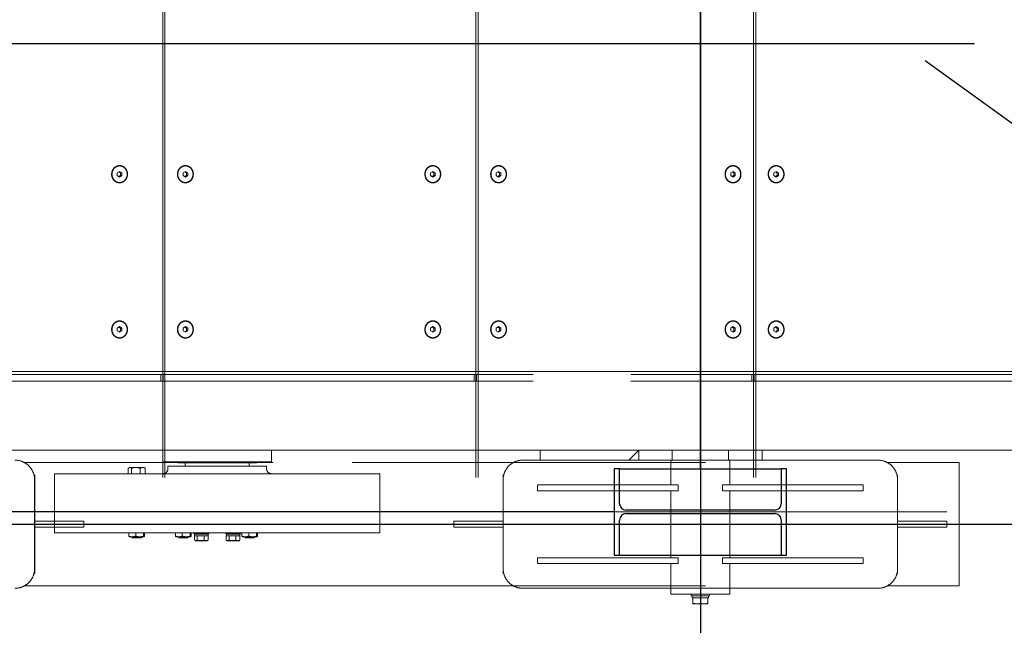
# Model space of a CAD drawing. Extents: x 1591511 to 2146146, y 62048 to 516230.
# Drawn here: x 1735641 to 1737637, y 275924 to 277153 of the extents above; entities that cross this region are included whole.
import ezdxf

# ---------------------------------------------------------------- set-up
doc = ezdxf.new("R2010")
doc.units = 0
doc.header["$LTSCALE"] = 1000
doc.header["$MEASUREMENT"] = 0
doc.linetypes.add('DASHED', pattern=[19.05, 12.7, -6.35])
doc.linetypes.add('点画线', pattern=[18, 12, -2, 2, -2])
for name, color, linetype in [('STXT_XG_THIN', 2, 'Continuous'), ('TAB', 7, 'Continuous'), ('梁', 4, 'Continuous')]:
    doc.layers.add(name, color=color, linetype=linetype)
doc.layers.add('中心线层', color=1, linetype='点画线', lineweight=18)
doc.layers.add('虚线', color=221, linetype='DASHED', lineweight=9)

# ---------------------------------------------------------------- blocks, each defined once
blk = doc.blocks.new('A$C54ED71A0')
at = {"layer": 'STXT_XG_THIN', "color": 8}
for p, q in [((129936.1, -50362.5), (129925.1, -50362.5)), ((129925.1, -50362.5), (129925.1, -50537.5)), ((129936.1, -50362.5), (130264.1, -50362.5)), ((129936.1, -50433.5), (129936.1, -50362.5)), ((130275.1, -50362.5), (130264.1, -50362.5)), ((130264.1, -50362.5), (130264.1, -50433.5)), ((130275.1, -50537.5), (130275.1, -50362.5)), ((130251.1, -50446.5), (129949.1, -50446.5)), ((129949.1, -50453.5), (130251.1, -50453.5)), ((129936.1, -50537.5), (129936.1, -50466.5)), ((130264.1, -50466.5), (130264.1, -50537.5)), ((129925.1, -50537.5), (129936.1, -50537.5)), ((129936.1, -50537.5), (130264.1, -50537.5)), ((130264.1, -50537.5), (130275.1, -50537.5))]:
    blk.add_line(p, q, dxfattribs=at)
for centre, start, end in [((129949.1, -50433.5), 180, 270), ((130251.1, -50433.5), 270, 0), ((129949.1, -50466.5), 90, 180), ((130251.1, -50466.5), 0, 90)]:
    blk.add_arc(centre, 13, start, end, dxfattribs=at)
at = {"layer": '中心线层', "color": 8}
for p, q in [((130100.1, -48050), (130100.1, -50950)), ((130600.1, -50450), (127707.1, -50450))]:
    blk.add_line(p, q, dxfattribs=at)
at = {"layer": '梁', "color": 8}
for p, q in [((130100.1, -50362.5), (130100.1, -48637.5)), ((129925.1, -50450), (128382.1, -50450))]:
    blk.add_line(p, q, dxfattribs=at)
blk = doc.blocks.new('-5.2 -6.2m')
at = {"color": 8}
blk.add_blockref('A$C54ED71A0', (2082262, 329757.6), dxfattribs=at)
blk = doc.blocks.new('22')
at = {"color": 8, "ltscale": 1500}
for p, q in [((1404947.1, -178834.8), (1404947.1, -183489.1)), ((1405922.1, -179384.6), (1405922.1, -182676.5)), ((1408066.6, -182120.9), (1403777.6, -182120.9))]:
    blk.add_line(p, q, dxfattribs=at)
at = {"layer": '虚线', "color": 8, "ltscale": 15}
for p, q in [((1405097.1, -179944.3), (1405097.1, -182868.3)), ((1405257.1, -179943.7), (1405257.1, -182868.3)), ((1405237.1, -181220.3), (1405237.1, -180585.2)), ((1405251.1, -181220.3), (1405251.1, -180585.2)), ((1404822.1, -182131.6), (1404822.1, -180750.2)), ((1405072.1, -181254.5), (1405072.1, -180750.2)), ((1404847.1, -180769.5), (1404847.1, -180770.9)), ((1404847.1, -180770.9), (1404857.1, -180770.9)), ((1404857.1, -180770.8), (1405037.1, -180770.8)), ((1404857.1, -180770.9), (1405037.1, -180770.9)), ((1404941.1, -180870.9), (1404941.1, -180770.9)), ((1404953.1, -180770.9), (1404953.1, -180870.9)), ((1405037.1, -180770.9), (1405047.1, -180770.9)), ((1405047.1, -180770.9), (1405047.1, -180769.5)), ((1404929.6, -180811.1), (1404929.6, -181471.1)), ((1404929.6, -180811.1), (1405049.6, -180811.1)), ((1405049.6, -180811.1), (1405049.6, -181471.1)), ((1404941.1, -180870.9), (1404953.1, -180870.9)), ((1405339.3, -180938.5), (1405336.4, -180943.1)), ((1405336.4, -180943.1), (1405339.3, -180947.7)), ((1405337.2, -180941.8), (1405339.3, -180945)), ((1405345, -180938.5), (1405339.3, -180938.5)), ((1405347.9, -180943.1), (1405345, -180938.5)), ((1405345, -180945), (1405347.1, -180941.8)), ((1405345, -180947.7), (1405347.9, -180943.1)), ((1405654.3, -180938.5), (1405651.4, -180943.1)), ((1405651.4, -180943.1), (1405654.3, -180947.7)), ((1405652.2, -180941.8), (1405654.3, -180945)), ((1405660, -180938.5), (1405654.3, -180938.5)), ((1405662.9, -180943.1), (1405660, -180938.5)), ((1405660, -180945), (1405662.1, -180941.8)), ((1405660, -180947.7), (1405662.9, -180943.1)), ((1404921.6, -180962.9), (1404921.7, -180962.8)), ((1404921.6, -180962.9), (1404921.6, -180992.8)), ((1404923, -180961.9), (1404929.6, -180961.9)), ((1405049.6, -180960.7), (1405060.8, -180960.7)), ((1405062.1, -180962.9), (1405061.4, -180961.6)), ((1405062.1, -180962.9), (1405062.1, -180992.9)), ((1405339.3, -180947.7), (1405339.3, -180945)), ((1405339.3, -180945), (1405345, -180945)), ((1405339.3, -180947.7), (1405345, -180947.7)), ((1405345, -180947.7), (1405345, -180945)), ((1405654.3, -180947.7), (1405654.3, -180945)), ((1405654.3, -180945), (1405660, -180945)), ((1405654.3, -180947.7), (1405660, -180947.7)), ((1405660, -180947.7), (1405660, -180945)), ((1404920.9, -180967.9), (1404919.6, -180969.1)), ((1404919.6, -180986.6), (1404919.6, -180969.1)), ((1404921.6, -180969.1), (1404919.6, -180969.1)), ((1404920.9, -180967.9), (1404920.9, -180987.9)), ((1404921.6, -180967.9), (1404920.9, -180967.9)), ((1404923, -180975.8), (1404929.6, -180975.8)), ((1405049.6, -180967.5), (1405060.8, -180967.5)), ((1404921.6, -180986.6), (1404919.6, -180986.6)), ((1404920.9, -180987.9), (1404919.6, -180986.6)), ((1404921.6, -180987.9), (1404920.9, -180987.9)), ((1404921.6, -180992.9), (1404921.7, -180993)), ((1404923, -180991.7), (1404929.6, -180991.7)), ((1404923, -180993.8), (1404929.6, -180993.8)), ((1405049.6, -180984.7), (1405060.8, -180984.7)), ((1405049.6, -180995.1), (1405060.8, -180995.1)), ((1405062.1, -180992.9), (1405061.4, -180994.2)), ((1405042.1, -181030.6), (1406802.1, -181030.6)), ((1406802.1, -181035.2), (1405042.1, -181035.2)), ((1405059.6, -181041.1), (1405064.6, -181041.1)), ((1405064.6, -181041.1), (1405064.6, -181241.1)), ((1405073.6, -181031.1), (1405073.6, -181251.1)), ((1405073.6, -181031.1), (1405097.1, -181031.1)), ((1405237.1, -181026.9), (1405237.1, -181031.5)), ((1405237.1, -181026.9), (1405251.1, -181026.9)), ((1405237.1, -181781.6), (1405237.1, -181031.5)), ((1405237.1, -181031.5), (1405251.1, -181031.5)), ((1405251.1, -181781.6), (1405251.1, -181031.5)), ((1404920.9, -181062.3), (1404919.6, -181063.6)), ((1404919.6, -181081.1), (1404919.6, -181063.6)), ((1404921.6, -181063.6), (1404919.6, -181063.6)), ((1404920.9, -181062.3), (1404920.9, -181082.3)), ((1404921.6, -181062.3), (1404920.9, -181062.3)), ((1404921.6, -181057.3), (1404921.7, -181057.2)), ((1404921.6, -181057.3), (1404921.6, -181087.2)), ((1404923, -181056.4), (1404929.6, -181056.4)), ((1405071.6, -181061.1), (1405071.6, -181221.1)), ((1405071.6, -181061.1), (1405073.6, -181061.1)), ((1404921.6, -181081.1), (1404919.6, -181081.1)), ((1404920.9, -181082.3), (1404919.6, -181081.1)), ((1404921.6, -181082.3), (1404920.9, -181082.3)), ((1404923, -181070.2), (1404929.6, -181070.2)), ((1405064.6, -181076.1), (1405071.6, -181076.1)), ((1405339.3, -181072), (1405336.4, -181076.6)), ((1405336.4, -181076.6), (1405339.3, -181081.2)), ((1405337.2, -181075.2), (1405339.3, -181078.5)), ((1405345, -181072), (1405339.3, -181072)), ((1405339.3, -181081.2), (1405339.3, -181078.5)), ((1405339.3, -181078.5), (1405345, -181078.5)), ((1405339.3, -181081.2), (1405345, -181081.2)), ((1405347.9, -181076.6), (1405345, -181072)), ((1405345, -181078.5), (1405347.1, -181075.2)), ((1405345, -181081.2), (1405347.9, -181076.6)), ((1405345, -181081.2), (1405345, -181078.5)), ((1405654.3, -181072), (1405651.4, -181076.6)), ((1405651.4, -181076.6), (1405654.3, -181081.2)), ((1405652.2, -181075.2), (1405654.3, -181078.5)), ((1405660, -181072), (1405654.3, -181072)), ((1405654.3, -181081.2), (1405654.3, -181078.5)), ((1405654.3, -181078.5), (1405660, -181078.5)), ((1405654.3, -181081.2), (1405660, -181081.2)), ((1405662.9, -181076.6), (1405660, -181072)), ((1405660, -181078.5), (1405662.1, -181075.2)), ((1405660, -181081.2), (1405662.9, -181076.6)), ((1405660, -181081.2), (1405660, -181078.5)), ((1404913.7, -181096.9), (1404914.3, -181095.8)), ((1404913.7, -181096.9), (1404913.7, -181120.9)), ((1404923.7, -181095.1), (1404914.8, -181095.1)), ((1404923.7, -181100.5), (1404914.8, -181100.5)), ((1404921.6, -181087.3), (1404921.7, -181087.4)), ((1404923, -181086.1), (1404929.6, -181086.1)), ((1404923, -181088.2), (1404929.6, -181088.2)), ((1404923.7, -181095.2), (1404923.7, -181095.1)), ((1404923.7, -181100.4), (1404923.7, -181095.2)), ((1404927.2, -181095.2), (1404923.7, -181095.2)), ((1404923.7, -181100.8), (1404923.7, -181100.4)), ((1404923.7, -181114), (1404923.7, -181100.8)), ((1404927.2, -181122.6), (1404927.2, -181095.2)), ((1404927.2, -181100.9), (1404927.5, -181100.9)), ((1404927.5, -181101.9), (1404927.2, -181101.9)), ((1404927.5, -181093.9), (1404927.5, -181123.9)), ((1404929.6, -181093.9), (1404927.5, -181093.9)), ((1404913.7, -181120.9), (1404914.3, -181121.9)), ((1404923.7, -181114.3), (1404914.8, -181114.3)), ((1404923.7, -181122.6), (1404914.8, -181122.6)), ((1404923.7, -181114.5), (1404923.7, -181114)), ((1404923.7, -181122.4), (1404923.7, -181114.5)), ((1404923.7, -181122.6), (1404923.7, -181122.4)), ((1404927.2, -181122.6), (1404923.7, -181122.6)), ((1404927.5, -181115.9), (1404927.2, -181115.9)), ((1404927.2, -181116.9), (1404927.5, -181116.9)), ((1404929.6, -181123.9), (1404927.5, -181123.9)), ((1404913.7, -181161.3), (1404914.3, -181160.3)), ((1404913.7, -181161.3), (1404913.7, -181185.3)), ((1404923.7, -181159.5), (1404914.8, -181159.5)), ((1404923.7, -181159.6), (1404923.7, -181159.5)), ((1404923.7, -181164.8), (1404923.7, -181159.6)), ((1404927.2, -181159.6), (1404923.7, -181159.6)), ((1404927.2, -181187), (1404927.2, -181159.6)), ((1404927.5, -181158.3), (1404927.5, -181188.3)), ((1404929.6, -181158.3), (1404927.5, -181158.3)), ((1404923.7, -181165), (1404914.8, -181165)), ((1404923.7, -181178.7), (1404914.8, -181178.7)), ((1404923.7, -181165.3), (1404923.7, -181164.8)), ((1404923.7, -181178.4), (1404923.7, -181165.3)), ((1404923.7, -181178.9), (1404923.7, -181178.4)), ((1404923.7, -181186.8), (1404923.7, -181178.9)), ((1404927.2, -181165.3), (1404927.5, -181165.3)), ((1404927.5, -181166.3), (1404927.2, -181166.3)), ((1404927.5, -181180.3), (1404927.2, -181180.3)), ((1404927.2, -181181.3), (1404927.5, -181181.3)), ((1404913.7, -181185.3), (1404914.3, -181186.3)), ((1404923.7, -181187), (1404914.8, -181187)), ((1404920.9, -181197), (1404919.6, -181198.3)), ((1404919.6, -181215.8), (1404919.6, -181198.3)), ((1404921.6, -181198.3), (1404919.6, -181198.3)), ((1404920.9, -181197), (1404920.9, -181217)), ((1404921.6, -181197), (1404920.9, -181197)), ((1404921.6, -181192), (1404921.7, -181191.9)), ((1404921.6, -181192), (1404921.6, -181221.9)), ((1404923, -181191.1), (1404929.6, -181191.1)), ((1404923.7, -181187), (1404923.7, -181186.8)), ((1404927.2, -181187), (1404923.7, -181187)), ((1404929.6, -181188.3), (1404927.5, -181188.3)), ((1404921.6, -181215.8), (1404919.6, -181215.8)), ((1404920.9, -181217), (1404919.6, -181215.8)), ((1404921.6, -181217), (1404920.9, -181217)), ((1404921.6, -181222), (1404921.7, -181222.1)), ((1404923, -181204.9), (1404929.6, -181204.9)), ((1404923, -181220.8), (1404929.6, -181220.8)), ((1404923, -181222.9), (1404929.6, -181222.9)), ((1405064.6, -181206.1), (1405071.6, -181206.1)), ((1405071.6, -181221.1), (1405073.6, -181221.1)), ((1405059.6, -181241.1), (1405064.6, -181241.1)), ((1405073.6, -181251.1), (1405097.1, -181251.1)), ((1405072.1, -182131.6), (1405072.1, -181414.5)), ((1404929.6, -181471.1), (1405049.6, -181471.1)), ((1405339.3, -181573.7), (1405336.4, -181578.3)), ((1405336.4, -181578.3), (1405339.3, -181582.9)), ((1405337.2, -181576.9), (1405339.3, -181580.1)), ((1405345, -181573.7), (1405339.3, -181573.7)), ((1405339.3, -181582.9), (1405339.3, -181580.1)), ((1405339.3, -181580.1), (1405345, -181580.1)), ((1405339.3, -181582.9), (1405345, -181582.9)), ((1405347.9, -181578.3), (1405345, -181573.7)), ((1405345, -181580.1), (1405347.1, -181576.9)), ((1405345, -181582.9), (1405347.9, -181578.3)), ((1405345, -181582.9), (1405345, -181580.1)), ((1405654.3, -181573.7), (1405651.4, -181578.3)), ((1405651.4, -181578.3), (1405654.3, -181582.9)), ((1405652.2, -181576.9), (1405654.3, -181580.1)), ((1405660, -181573.7), (1405654.3, -181573.7)), ((1405654.3, -181582.9), (1405654.3, -181580.1)), ((1405654.3, -181580.1), (1405660, -181580.1)), ((1405654.3, -181582.9), (1405660, -181582.9)), ((1405662.9, -181578.3), (1405660, -181573.7)), ((1405660, -181580.1), (1405662.1, -181576.9)), ((1405660, -181582.9), (1405662.9, -181578.3)), ((1405660, -181582.9), (1405660, -181580.1)), ((1404941.1, -181620.9), (1404941.1, -181720.9)), ((1404953.1, -181620.9), (1404941.1, -181620.9)), ((1404953.1, -181620.9), (1404953.1, -181720.9)), ((1405237.1, -181662), (1405237.1, -181666.6)), ((1405237.1, -181662), (1405251.1, -181662)), ((1405042.1, -181665.7), (1406802.1, -181665.7)), ((1406802.1, -181670.3), (1405042.1, -181670.3)), ((1405237.1, -181666.6), (1405251.1, -181666.6)), ((1404847.1, -181720.9), (1404847.1, -181722.2)), ((1404857.1, -181720.9), (1404847.1, -181720.9)), ((1405037.1, -181720.9), (1404857.1, -181720.9)), ((1405047.1, -181720.9), (1405037.1, -181720.9)), ((1405047.1, -181722.2), (1405047.1, -181720.9)), ((1405339.3, -181707.1), (1405336.4, -181711.7)), ((1405336.4, -181711.7), (1405339.3, -181716.3)), ((1405337.2, -181710.4), (1405339.3, -181713.6)), ((1405345, -181707.1), (1405339.3, -181707.1)), ((1405339.3, -181716.3), (1405339.3, -181713.6)), ((1405339.3, -181713.6), (1405345, -181713.6)), ((1405339.3, -181716.3), (1405345, -181716.3)), ((1405347.9, -181711.7), (1405345, -181707.1)), ((1405345, -181713.6), (1405347.1, -181710.4)), ((1405345, -181716.3), (1405347.9, -181711.7)), ((1405345, -181716.3), (1405345, -181713.6)), ((1405654.3, -181707.1), (1405651.4, -181711.7)), ((1405651.4, -181711.7), (1405654.3, -181716.3)), ((1405652.2, -181710.4), (1405654.3, -181713.6)), ((1405660, -181707.1), (1405654.3, -181707.1)), ((1405654.3, -181716.3), (1405654.3, -181713.6)), ((1405654.3, -181713.6), (1405660, -181713.6)), ((1405654.3, -181716.3), (1405660, -181716.3)), ((1405662.9, -181711.7), (1405660, -181707.1)), ((1405660, -181713.6), (1405662.1, -181710.4)), ((1405660, -181716.3), (1405662.9, -181711.7)), ((1405660, -181716.3), (1405660, -181713.6)), ((1404817.1, -181760.9), (1404817.1, -182060.9)), ((1405077.1, -182060.9), (1405077.1, -181760.9)), ((1404867.1, -182076.2), (1404867.1, -181790.8)), ((1404879.1, -181790.8), (1404867.1, -181790.8)), ((1404879.1, -182076.2), (1404879.1, -181790.8)), ((1405015.1, -182076.2), (1405015.1, -181790.8)), ((1405027.1, -181790.8), (1405015.1, -181790.8)), ((1405027.1, -182076.2), (1405027.1, -181790.8)), ((1405077.1, -181795.9), (1405097.1, -181795.9)), ((1405077.1, -181975.9), (1405097.1, -181995.9)), ((1405237.1, -182615.1), (1405237.1, -181979.9)), ((1405251.1, -182615.1), (1405251.1, -181979.9)), ((1405077.1, -181995.9), (1405097.1, -181995.9)), ((1404805.1, -182060.9), (1404805.1, -182180.9)), ((1404805.1, -182060.9), (1404817.1, -182060.9)), ((1404817.1, -182180.9), (1404817.1, -182060.9)), ((1404817.1, -182060.9), (1404817.1, -182180.9)), ((1404867.1, -182060.9), (1404817.1, -182060.9)), ((1405015.1, -182060.9), (1404879.1, -182060.9)), ((1405077.1, -182060.9), (1405027.1, -182060.9)), ((1405077.1, -182180.9), (1405077.1, -182060.9)), ((1404879.1, -182076.2), (1404867.1, -182076.2)), ((1405027.1, -182076.2), (1405015.1, -182076.2)), ((1405097.1, -182063.9), (1405077.1, -182063.9)), ((1404785.3, -182105.9), (1404785.3, -182135.9)), ((1404785.3, -182105.9), (1404797.8, -182105.9)), ((1404797.8, -182120.9), (1404786.7, -182120.9)), ((1404797.8, -182104.1), (1404797.8, -182105.9)), ((1404801.8, -182104.1), (1404797.8, -182104.1)), ((1404801.8, -182104.4), (1404797.8, -182104.4)), ((1404797.8, -182106.9), (1404797.8, -182105.9)), ((1404797.8, -182120), (1404797.8, -182106.9)), ((1404797.8, -182121.9), (1404797.8, -182120)), ((1404797.8, -182135), (1404797.8, -182121.9)), ((1404801.8, -182102.4), (1404801.8, -182139.4)), ((1404805.1, -182102.4), (1404801.8, -182102.4)), ((1404797.8, -182135.9), (1404785.3, -182135.9)), ((1404797.8, -182135.9), (1404797.8, -182135)), ((1404797.8, -182137.7), (1404797.8, -182135.9)), ((1404801.8, -182137.7), (1404797.8, -182137.7)), ((1404805.1, -182139.4), (1404801.8, -182139.4)), ((1404805.1, -182180.9), (1404817.1, -182180.9)), ((1404817.1, -182180.9), (1404817.1, -182480.9)), ((1404867.1, -182180.9), (1404817.1, -182180.9)), ((1404867.1, -182165.6), (1404867.1, -182451.1)), ((1404867.1, -182165.6), (1404879.1, -182165.6)), ((1404879.1, -182165.6), (1404879.1, -182451.1)), ((1405015.1, -182180.9), (1404879.1, -182180.9)), ((1405015.1, -182165.6), (1405015.1, -182451.1)), ((1405015.1, -182165.6), (1405027.1, -182165.6)), ((1405027.1, -182165.6), (1405027.1, -182451.1)), ((1405077.1, -182180.9), (1405027.1, -182180.9)), ((1405097.1, -182177.9), (1405077.1, -182177.9)), ((1405077.1, -182480.9), (1405077.1, -182180.9)), ((1405339.3, -182182.5), (1405336.4, -182187.1)), ((1405336.4, -182187.1), (1405339.3, -182191.7)), ((1405337.2, -182185.7), (1405339.3, -182189)), ((1405345, -182182.5), (1405339.3, -182182.5)), ((1405339.3, -182191.7), (1405339.3, -182189)), ((1405339.3, -182189), (1405345, -182189)), ((1405339.3, -182191.7), (1405345, -182191.7)), ((1405347.9, -182187.1), (1405345, -182182.5)), ((1405345, -182189), (1405347.1, -182185.7)), ((1405345, -182191.7), (1405347.9, -182187.1)), ((1405345, -182191.7), (1405345, -182189)), ((1405654.3, -182182.5), (1405651.4, -182187.1)), ((1405651.4, -182187.1), (1405654.3, -182191.7)), ((1405652.2, -182185.7), (1405654.3, -182189)), ((1405660, -182182.5), (1405654.3, -182182.5)), ((1405654.3, -182191.7), (1405654.3, -182189)), ((1405654.3, -182189), (1405660, -182189)), ((1405654.3, -182191.7), (1405660, -182191.7)), ((1405662.9, -182187.1), (1405660, -182182.5)), ((1405660, -182189), (1405662.1, -182185.7)), ((1405660, -182191.7), (1405662.9, -182187.1)), ((1405660, -182191.7), (1405660, -182189)), ((1405042.1, -182228.5), (1406802.1, -182228.5)), ((1406802.1, -182233.1), (1405042.1, -182233.1)), ((1405237.1, -182225.1), (1405237.1, -182229.7)), ((1405237.1, -182225.1), (1405251.1, -182225.1)), ((1405237.1, -182864.8), (1405237.1, -182229.7)), ((1405237.1, -182229.7), (1405251.1, -182229.7)), ((1405251.1, -182864.8), (1405251.1, -182229.7)), ((1405077.1, -182245.9), (1405097.1, -182245.9)), ((1405339.3, -182270), (1405336.4, -182274.6)), ((1405336.4, -182274.6), (1405339.3, -182279.2)), ((1405337.2, -182273.2), (1405339.3, -182276.4)), ((1405345, -182270), (1405339.3, -182270)), ((1405339.3, -182279.2), (1405339.3, -182276.4)), ((1405339.3, -182276.4), (1405345, -182276.4)), ((1405339.3, -182279.2), (1405345, -182279.2)), ((1405347.9, -182274.6), (1405345, -182270)), ((1405345, -182276.4), (1405347.1, -182273.2)), ((1405345, -182279.2), (1405347.9, -182274.6)), ((1405345, -182279.2), (1405345, -182276.4)), ((1405654.3, -182270), (1405651.4, -182274.6)), ((1405651.4, -182274.6), (1405654.3, -182279.2)), ((1405652.2, -182273.2), (1405654.3, -182276.4)), ((1405660, -182270), (1405654.3, -182270)), ((1405654.3, -182279.2), (1405654.3, -182276.4)), ((1405654.3, -182276.4), (1405660, -182276.4)), ((1405654.3, -182279.2), (1405660, -182279.2)), ((1405662.9, -182274.6), (1405660, -182270)), ((1405660, -182276.4), (1405662.1, -182273.2)), ((1405660, -182279.2), (1405662.9, -182274.6)), ((1405660, -182279.2), (1405660, -182276.4)), ((1404867.1, -182451.1), (1404879.1, -182451.1)), ((1405015.1, -182451.1), (1405027.1, -182451.1)), ((1404822.1, -182645.9), (1404822.1, -182500.2)), ((1405072.1, -182645.9), (1405072.1, -182500.2)), ((1404847.1, -182519.6), (1404847.1, -182520.9)), ((1404847.1, -182520.9), (1404857.1, -182520.9)), ((1404857.1, -182520.9), (1405037.1, -182520.9)), ((1404941.1, -182620.9), (1404941.1, -182520.9)), ((1404953.1, -182520.9), (1404953.1, -182620.9)), ((1405037.1, -182520.9), (1405047.1, -182520.9)), ((1405047.1, -182520.9), (1405047.1, -182519.6)), ((1404941.1, -182620.9), (1404953.1, -182620.9)), ((1404822.1, -182645.9), (1405072.1, -182645.9))]:
    blk.add_line(p, q, dxfattribs=at)
for centre, radius, start, end in [((1404857.1, -180730.8), 40, 180, 270), ((1405037.1, -180730.8), 40, 270, 0), ((1404938.2, -180968.9), 16.5, 179.3831, 179.9998), ((1405059.6, -181031.1), 10, 180, 270), ((1404938.2, -181063.3), 16.5, 179.3831, 179.9998), ((1404938.2, -181198), 16.5, 179.3831, 179.9998), ((1405059.6, -181251.1), 10, 90, 180), ((1404857.1, -181760.9), 40, 90, 180), ((1405037.1, -181760.9), 40, 0, 90), ((1404857.1, -182480.9), 40, 180, 270), ((1405037.1, -182480.9), 40, 270, 0)]:
    blk.add_arc(centre, radius, start, end, dxfattribs=at)
for points, knots in [([(1405342.1, -180927), (1405339.9, -180927), (1405335.3, -180927.8), (1405329.5, -180931.4), (1405325.6, -180936.7), (1405324.2, -180943.1), (1405325.6, -180949.5), (1405329.5, -180954.9), (1405335.3, -180958.4), (1405339.9, -180959.2), (1405342.1, -180959.2)], [0, 0, 0, 0, 0.12974, 0.256755, 0.379815, 0.5, 0.620185, 0.743245, 0.87026, 1, 1, 1, 1]), ([(1405342.1, -180927.7), (1405340, -180927.7), (1405335.6, -180928.4), (1405330, -180931.8), (1405326.2, -180937), (1405324.9, -180943.1), (1405326.2, -180949.3), (1405330, -180954.4), (1405335.6, -180957.8), (1405340, -180958.6), (1405342.1, -180958.6)], [0, 0, 0, 0, 0.129739, 0.256755, 0.379815, 0.5, 0.620185, 0.743245, 0.870261, 1, 1, 1, 1]), ([(1405342.1, -180959.2), (1405344.4, -180959.2), (1405348.9, -180958.4), (1405354.8, -180954.9), (1405358.7, -180949.5), (1405360.1, -180943.1), (1405358.7, -180936.7), (1405354.8, -180931.4), (1405348.9, -180927.8), (1405344.4, -180927), (1405342.1, -180927)], [0, 0, 0, 0, 0.12974, 0.256755, 0.379815, 0.5, 0.620185, 0.743245, 0.87026, 1, 1, 1, 1]), ([(1405342.1, -180927.7), (1405344.3, -180927.7), (1405348.7, -180928.4), (1405354.2, -180931.8), (1405358, -180937), (1405359.4, -180943.1), (1405358, -180949.3), (1405354.2, -180954.4), (1405348.7, -180957.8), (1405344.3, -180958.6), (1405342.1, -180958.6)], [0, 0, 0, 0, 0.129739, 0.256755, 0.379815, 0.5, 0.620185, 0.743245, 0.870261, 1, 1, 1, 1]), ([(1405657.1, -180927), (1405654.9, -180927), (1405650.3, -180927.8), (1405644.5, -180931.4), (1405640.6, -180936.7), (1405639.2, -180943.1), (1405640.6, -180949.5), (1405644.5, -180954.9), (1405650.3, -180958.4), (1405654.9, -180959.2), (1405657.1, -180959.2)], [0, 0, 0, 0, 0.12974, 0.256755, 0.379815, 0.5, 0.620185, 0.743245, 0.87026, 1, 1, 1, 1]), ([(1405657.1, -180927.7), (1405655, -180927.7), (1405650.6, -180928.4), (1405645, -180931.8), (1405641.2, -180937), (1405639.9, -180943.1), (1405641.2, -180949.3), (1405645, -180954.4), (1405650.6, -180957.8), (1405655, -180958.6), (1405657.1, -180958.6)], [0, 0, 0, 0, 0.129739, 0.256755, 0.379815, 0.5, 0.620185, 0.743245, 0.870261, 1, 1, 1, 1]), ([(1405657.1, -180959.2), (1405659.4, -180959.2), (1405663.9, -180958.4), (1405669.8, -180954.9), (1405673.7, -180949.5), (1405675.1, -180943.1), (1405673.7, -180936.7), (1405669.8, -180931.4), (1405663.9, -180927.8), (1405659.4, -180927), (1405657.1, -180927)], [0, 0, 0, 0, 0.12974, 0.256755, 0.379815, 0.5, 0.620185, 0.743245, 0.87026, 1, 1, 1, 1]), ([(1405657.1, -180927.7), (1405659.3, -180927.7), (1405663.7, -180928.4), (1405669.2, -180931.8), (1405673, -180937), (1405674.4, -180943.1), (1405673, -180949.3), (1405669.2, -180954.4), (1405663.7, -180957.8), (1405659.3, -180958.6), (1405657.1, -180958.6)], [0, 0, 0, 0, 0.129739, 0.256755, 0.379815, 0.5, 0.620185, 0.743245, 0.870261, 1, 1, 1, 1]), ([(1404923, -180961.9), (1404922.8, -180962.5), (1404922.1, -180964.7), (1404921.7, -180967), (1404921.6, -180968.7)], [0, 0, 0, 0, 0.252882, 1, 1, 1, 1]), ([(1404921.7, -180962.8), (1404921.8, -180962.6), (1404922.2, -180962.3), (1404922.7, -180962.1), (1404923, -180961.9)], [0, 0, 0, 0, 0.403788, 1, 1, 1, 1]), ([(1405062.1, -180964.1), (1405062.1, -180963.9), (1405062.1, -180963), (1405061.7, -180962.2), (1405061.4, -180961.6)], [0, 0, 0, 0, 0.240433, 1, 1, 1, 1]), ([(1404921.6, -180968.9), (1404921.6, -180969.4), (1404921.8, -180971.8), (1404922.4, -180974.1), (1404923, -180975.8)], [0, 0, 0, 0, 0.24847, 1, 1, 1, 1]), ([(1404923, -180975.8), (1404922.8, -180976.4), (1404922, -180979), (1404921.6, -180981.7), (1404921.6, -180983.7)], [0, 0, 0, 0, 0.251203, 1, 1, 1, 1]), ([(1404921.6, -180983.7), (1404921.6, -180985.8), (1404922, -180988.5), (1404922.8, -180991.1), (1404923, -180991.7)], [0, 0, 0, 0, 0.748797, 1, 1, 1, 1]), ([(1405060.8, -180967.5), (1405061, -180967.2), (1405061.7, -180966.2), (1405062.1, -180965), (1405062.1, -180964.1)], [0, 0, 0, 0, 0.27215, 1, 1, 1, 1]), ([(1404923, -180991.7), (1404922.6, -180991.9), (1404922.1, -180992.1), (1404921.6, -180992.6), (1404921.6, -180992.8)], [0, 0, 0, 0, 0.632584, 1, 1, 1, 1]), ([(1404921.7, -180993), (1404921.8, -180993.2), (1404922.2, -180993.5), (1404922.7, -180993.7), (1404923, -180993.8)], [0, 0, 0, 0, 0.403788, 1, 1, 1, 1]), ([(1405062.1, -180989.9), (1405062.1, -180989.4), (1405062, -180987.6), (1405061.4, -180985.9), (1405060.8, -180984.7)], [0, 0, 0, 0, 0.24485, 1, 1, 1, 1]), ([(1405060.8, -180995.1), (1405061, -180994.7), (1405061.7, -180993), (1405062.1, -180991.2), (1405062.1, -180989.9)], [0, 0, 0, 0, 0.258068, 1, 1, 1, 1]), ([(1404923, -181056.4), (1404922.8, -181056.9), (1404922.1, -181059.1), (1404921.7, -181061.4), (1404921.6, -181063.1)], [0, 0, 0, 0, 0.252882, 1, 1, 1, 1]), ([(1404921.6, -181063.3), (1404921.6, -181063.9), (1404921.8, -181066.2), (1404922.4, -181068.5), (1404923, -181070.2)], [0, 0, 0, 0, 0.24847, 1, 1, 1, 1]), ([(1404921.7, -181057.2), (1404921.8, -181057), (1404922.2, -181056.7), (1404922.7, -181056.5), (1404923, -181056.4)], [0, 0, 0, 0, 0.403788, 1, 1, 1, 1]), ([(1405342.1, -181060.5), (1405339.9, -181060.5), (1405335.3, -181061.3), (1405329.5, -181064.8), (1405325.6, -181070.2), (1405324.2, -181076.6), (1405325.6, -181083), (1405329.5, -181088.4), (1405335.3, -181091.9), (1405339.9, -181092.7), (1405342.1, -181092.7)], [0, 0, 0, 0, 0.12974, 0.256755, 0.379815, 0.5, 0.620185, 0.743245, 0.87026, 1, 1, 1, 1]), ([(1405342.1, -181061.1), (1405340, -181061.1), (1405335.6, -181061.9), (1405330, -181065.3), (1405326.2, -181070.5), (1405324.9, -181076.6), (1405326.2, -181082.7), (1405330, -181087.9), (1405335.6, -181091.3), (1405340, -181092.1), (1405342.1, -181092.1)], [0, 0, 0, 0, 0.129739, 0.256755, 0.379815, 0.5, 0.620185, 0.743245, 0.870261, 1, 1, 1, 1]), ([(1405342.1, -181092.7), (1405344.4, -181092.7), (1405348.9, -181091.9), (1405354.8, -181088.4), (1405358.7, -181083), (1405360.1, -181076.6), (1405358.7, -181070.2), (1405354.8, -181064.8), (1405348.9, -181061.3), (1405344.4, -181060.5), (1405342.1, -181060.5)], [0, 0, 0, 0, 0.12974, 0.256755, 0.379815, 0.5, 0.620185, 0.743245, 0.87026, 1, 1, 1, 1]), ([(1405342.1, -181061.1), (1405344.3, -181061.1), (1405348.7, -181061.9), (1405354.2, -181065.3), (1405358, -181070.5), (1405359.4, -181076.6), (1405358, -181082.7), (1405354.2, -181087.9), (1405348.7, -181091.3), (1405344.3, -181092.1), (1405342.1, -181092.1)], [0, 0, 0, 0, 0.129739, 0.256755, 0.379815, 0.5, 0.620185, 0.743245, 0.870261, 1, 1, 1, 1]), ([(1405657.1, -181060.5), (1405654.9, -181060.5), (1405650.3, -181061.3), (1405644.5, -181064.8), (1405640.6, -181070.2), (1405639.2, -181076.6), (1405640.6, -181083), (1405644.5, -181088.4), (1405650.3, -181091.9), (1405654.9, -181092.7), (1405657.1, -181092.7)], [0, 0, 0, 0, 0.12974, 0.256755, 0.379815, 0.5, 0.620185, 0.743245, 0.87026, 1, 1, 1, 1]), ([(1405657.1, -181061.1), (1405655, -181061.1), (1405650.6, -181061.9), (1405645, -181065.3), (1405641.2, -181070.5), (1405639.9, -181076.6), (1405641.2, -181082.7), (1405645, -181087.9), (1405650.6, -181091.3), (1405655, -181092.1), (1405657.1, -181092.1)], [0, 0, 0, 0, 0.129739, 0.256755, 0.379815, 0.5, 0.620185, 0.743245, 0.870261, 1, 1, 1, 1]), ([(1405657.1, -181092.7), (1405659.4, -181092.7), (1405663.9, -181091.9), (1405669.8, -181088.4), (1405673.7, -181083), (1405675.1, -181076.6), (1405673.7, -181070.2), (1405669.8, -181064.8), (1405663.9, -181061.3), (1405659.4, -181060.5), (1405657.1, -181060.5)], [0, 0, 0, 0, 0.12974, 0.256755, 0.379815, 0.5, 0.620185, 0.743245, 0.87026, 1, 1, 1, 1]), ([(1405657.1, -181061.1), (1405659.3, -181061.1), (1405663.7, -181061.9), (1405669.2, -181065.3), (1405673, -181070.5), (1405674.4, -181076.6), (1405673, -181082.7), (1405669.2, -181087.9), (1405663.7, -181091.3), (1405659.3, -181092.1), (1405657.1, -181092.1)], [0, 0, 0, 0, 0.129739, 0.256755, 0.379815, 0.5, 0.620185, 0.743245, 0.870261, 1, 1, 1, 1]), ([(1404923, -181070.2), (1404922.8, -181070.8), (1404922, -181073.4), (1404921.6, -181076.1), (1404921.6, -181078.2)], [0, 0, 0, 0, 0.251203, 1, 1, 1, 1]), ([(1404921.6, -181078.2), (1404921.6, -181080.2), (1404922, -181082.9), (1404922.8, -181085.5), (1404923, -181086.1)], [0, 0, 0, 0, 0.748797, 1, 1, 1, 1]), ([(1404914.3, -181095.8), (1404914.2, -181096), (1404913.9, -181096.6), (1404913.7, -181097.3), (1404913.7, -181097.8)], [0, 0, 0, 0, 0.264708, 1, 1, 1, 1]), ([(1404913.7, -181097.8), (1404913.7, -181098), (1404913.9, -181099), (1404914.4, -181099.9), (1404914.8, -181100.5)], [0, 0, 0, 0, 0.234482, 1, 1, 1, 1]), ([(1404923, -181086.1), (1404922.6, -181086.3), (1404922.1, -181086.5), (1404921.6, -181087), (1404921.6, -181087.2)], [0, 0, 0, 0, 0.632584, 1, 1, 1, 1]), ([(1404921.7, -181087.4), (1404921.8, -181087.6), (1404922.2, -181087.9), (1404922.7, -181088.1), (1404923, -181088.2)], [0, 0, 0, 0, 0.403788, 1, 1, 1, 1]), ([(1404914.8, -181114.3), (1404914.7, -181114.6), (1404914.1, -181115.9), (1404913.7, -181117.4), (1404913.7, -181118.4)], [0, 0, 0, 0, 0.258068, 1, 1, 1, 1]), ([(1404913.7, -181118.4), (1404913.7, -181118.8), (1404913.8, -181120.2), (1404914.3, -181121.6), (1404914.8, -181122.6)], [0, 0, 0, 0, 0.244845, 1, 1, 1, 1]), ([(1404914.3, -181160.3), (1404914.2, -181160.4), (1404913.9, -181161), (1404913.7, -181161.7), (1404913.7, -181162.2)], [0, 0, 0, 0, 0.264708, 1, 1, 1, 1]), ([(1404913.7, -181162.2), (1404913.7, -181162.5), (1404913.9, -181163.5), (1404914.4, -181164.3), (1404914.8, -181165)], [0, 0, 0, 0, 0.234482, 1, 1, 1, 1]), ([(1404914.8, -181178.7), (1404914.7, -181179), (1404914.1, -181180.4), (1404913.7, -181181.8), (1404913.7, -181182.9)], [0, 0, 0, 0, 0.258068, 1, 1, 1, 1]), ([(1404913.7, -181182.9), (1404913.7, -181183.2), (1404913.8, -181184.7), (1404914.3, -181186.1), (1404914.8, -181187)], [0, 0, 0, 0, 0.244845, 1, 1, 1, 1]), ([(1404923, -181191.1), (1404922.8, -181191.6), (1404922.1, -181193.8), (1404921.7, -181196.1), (1404921.6, -181197.8)], [0, 0, 0, 0, 0.252882, 1, 1, 1, 1]), ([(1404921.6, -181198), (1404921.6, -181198.6), (1404921.8, -181200.9), (1404922.4, -181203.2), (1404923, -181204.9)], [0, 0, 0, 0, 0.24847, 1, 1, 1, 1]), ([(1404921.7, -181191.9), (1404921.8, -181191.7), (1404922.2, -181191.4), (1404922.7, -181191.2), (1404923, -181191.1)], [0, 0, 0, 0, 0.403788, 1, 1, 1, 1]), ([(1404923, -181204.9), (1404922.8, -181205.5), (1404922, -181208.1), (1404921.6, -181210.8), (1404921.6, -181212.9)], [0, 0, 0, 0, 0.251203, 1, 1, 1, 1]), ([(1404921.6, -181212.9), (1404921.6, -181214.9), (1404922, -181217.6), (1404922.8, -181220.2), (1404923, -181220.8)], [0, 0, 0, 0, 0.748797, 1, 1, 1, 1]), ([(1404923, -181220.8), (1404922.6, -181221), (1404922.1, -181221.2), (1404921.6, -181221.7), (1404921.6, -181221.9)], [0, 0, 0, 0, 0.632584, 1, 1, 1, 1]), ([(1404921.7, -181222.1), (1404921.8, -181222.3), (1404922.2, -181222.6), (1404922.7, -181222.8), (1404923, -181222.9)], [0, 0, 0, 0, 0.403788, 1, 1, 1, 1]), ([(1405342.1, -181562.2), (1405339.9, -181562.2), (1405335.3, -181563), (1405329.5, -181566.5), (1405325.6, -181571.9), (1405324.2, -181578.3), (1405325.6, -181584.7), (1405329.5, -181590), (1405335.3, -181593.6), (1405339.9, -181594.4), (1405342.1, -181594.4)], [0, 0, 0, 0, 0.12974, 0.256755, 0.379815, 0.5, 0.620185, 0.743245, 0.87026, 1, 1, 1, 1]), ([(1405342.1, -181562.8), (1405340, -181562.8), (1405335.6, -181563.6), (1405330, -181567), (1405326.2, -181572.1), (1405324.9, -181578.3), (1405326.2, -181584.4), (1405330, -181589.6), (1405335.6, -181593), (1405340, -181593.7), (1405342.1, -181593.7)], [0, 0, 0, 0, 0.129739, 0.256755, 0.379815, 0.5, 0.620185, 0.743245, 0.870261, 1, 1, 1, 1]), ([(1405342.1, -181594.4), (1405344.4, -181594.4), (1405348.9, -181593.6), (1405354.8, -181590), (1405358.7, -181584.7), (1405360.1, -181578.3), (1405358.7, -181571.9), (1405354.8, -181566.5), (1405348.9, -181563), (1405344.4, -181562.2), (1405342.1, -181562.2)], [0, 0, 0, 0, 0.12974, 0.256755, 0.379815, 0.5, 0.620185, 0.743245, 0.87026, 1, 1, 1, 1]), ([(1405342.1, -181562.8), (1405344.3, -181562.8), (1405348.7, -181563.6), (1405354.2, -181567), (1405358, -181572.1), (1405359.4, -181578.3), (1405358, -181584.4), (1405354.2, -181589.6), (1405348.7, -181593), (1405344.3, -181593.7), (1405342.1, -181593.7)], [0, 0, 0, 0, 0.129739, 0.256755, 0.379815, 0.5, 0.620185, 0.743245, 0.870261, 1, 1, 1, 1]), ([(1405657.1, -181562.2), (1405654.9, -181562.2), (1405650.3, -181563), (1405644.5, -181566.5), (1405640.6, -181571.9), (1405639.2, -181578.3), (1405640.6, -181584.7), (1405644.5, -181590), (1405650.3, -181593.6), (1405654.9, -181594.4), (1405657.1, -181594.4)], [0, 0, 0, 0, 0.12974, 0.256755, 0.379815, 0.5, 0.620185, 0.743245, 0.87026, 1, 1, 1, 1]), ([(1405657.1, -181562.8), (1405655, -181562.8), (1405650.6, -181563.6), (1405645, -181567), (1405641.2, -181572.1), (1405639.9, -181578.3), (1405641.2, -181584.4), (1405645, -181589.6), (1405650.6, -181593), (1405655, -181593.7), (1405657.1, -181593.7)], [0, 0, 0, 0, 0.129739, 0.256755, 0.379815, 0.5, 0.620185, 0.743245, 0.870261, 1, 1, 1, 1]), ([(1405657.1, -181594.4), (1405659.4, -181594.4), (1405663.9, -181593.6), (1405669.8, -181590), (1405673.7, -181584.7), (1405675.1, -181578.3), (1405673.7, -181571.9), (1405669.8, -181566.5), (1405663.9, -181563), (1405659.4, -181562.2), (1405657.1, -181562.2)], [0, 0, 0, 0, 0.12974, 0.256755, 0.379815, 0.5, 0.620185, 0.743245, 0.87026, 1, 1, 1, 1]), ([(1405657.1, -181562.8), (1405659.3, -181562.8), (1405663.7, -181563.6), (1405669.2, -181567), (1405673, -181572.1), (1405674.4, -181578.3), (1405673, -181584.4), (1405669.2, -181589.6), (1405663.7, -181593), (1405659.3, -181593.7), (1405657.1, -181593.7)], [0, 0, 0, 0, 0.129739, 0.256755, 0.379815, 0.5, 0.620185, 0.743245, 0.870261, 1, 1, 1, 1]), ([(1405342.1, -181695.6), (1405339.9, -181695.6), (1405335.3, -181696.5), (1405329.5, -181700), (1405325.6, -181705.3), (1405324.2, -181711.7), (1405325.6, -181718.1), (1405329.5, -181723.5), (1405335.3, -181727), (1405339.9, -181727.9), (1405342.1, -181727.9)], [0, 0, 0, 0, 0.12974, 0.256755, 0.379815, 0.5, 0.620185, 0.743245, 0.87026, 1, 1, 1, 1]), ([(1405342.1, -181696.3), (1405340, -181696.3), (1405335.6, -181697.1), (1405330, -181700.5), (1405326.2, -181705.6), (1405324.9, -181711.7), (1405326.2, -181717.9), (1405330, -181723), (1405335.6, -181726.4), (1405340, -181727.2), (1405342.1, -181727.2)], [0, 0, 0, 0, 0.129739, 0.256755, 0.379815, 0.5, 0.620185, 0.743245, 0.870261, 1, 1, 1, 1]), ([(1405342.1, -181727.9), (1405344.4, -181727.9), (1405348.9, -181727), (1405354.8, -181723.5), (1405358.7, -181718.1), (1405360.1, -181711.7), (1405358.7, -181705.3), (1405354.8, -181700), (1405348.9, -181696.5), (1405344.4, -181695.6), (1405342.1, -181695.6)], [0, 0, 0, 0, 0.12974, 0.256755, 0.379815, 0.5, 0.620185, 0.743245, 0.87026, 1, 1, 1, 1]), ([(1405342.1, -181696.3), (1405344.3, -181696.3), (1405348.7, -181697.1), (1405354.2, -181700.5), (1405358, -181705.6), (1405359.4, -181711.7), (1405358, -181717.9), (1405354.2, -181723), (1405348.7, -181726.4), (1405344.3, -181727.2), (1405342.1, -181727.2)], [0, 0, 0, 0, 0.129739, 0.256755, 0.379815, 0.5, 0.620185, 0.743245, 0.870261, 1, 1, 1, 1]), ([(1405657.1, -181695.6), (1405654.9, -181695.6), (1405650.3, -181696.5), (1405644.5, -181700), (1405640.6, -181705.3), (1405639.2, -181711.7), (1405640.6, -181718.1), (1405644.5, -181723.5), (1405650.3, -181727), (1405654.9, -181727.9), (1405657.1, -181727.9)], [0, 0, 0, 0, 0.12974, 0.256755, 0.379815, 0.5, 0.620185, 0.743245, 0.87026, 1, 1, 1, 1]), ([(1405657.1, -181696.3), (1405655, -181696.3), (1405650.6, -181697.1), (1405645, -181700.5), (1405641.2, -181705.6), (1405639.9, -181711.7), (1405641.2, -181717.9), (1405645, -181723), (1405650.6, -181726.4), (1405655, -181727.2), (1405657.1, -181727.2)], [0, 0, 0, 0, 0.129739, 0.256755, 0.379815, 0.5, 0.620185, 0.743245, 0.870261, 1, 1, 1, 1]), ([(1405657.1, -181727.9), (1405659.4, -181727.9), (1405663.9, -181727), (1405669.8, -181723.5), (1405673.7, -181718.1), (1405675.1, -181711.7), (1405673.7, -181705.3), (1405669.8, -181700), (1405663.9, -181696.5), (1405659.4, -181695.6), (1405657.1, -181695.6)], [0, 0, 0, 0, 0.12974, 0.256755, 0.379815, 0.5, 0.620185, 0.743245, 0.87026, 1, 1, 1, 1]), ([(1405657.1, -181696.3), (1405659.3, -181696.3), (1405663.7, -181697.1), (1405669.2, -181700.5), (1405673, -181705.6), (1405674.4, -181711.7), (1405673, -181717.9), (1405669.2, -181723), (1405663.7, -181726.4), (1405659.3, -181727.2), (1405657.1, -181727.2)], [0, 0, 0, 0, 0.129739, 0.256755, 0.379815, 0.5, 0.620185, 0.743245, 0.870261, 1, 1, 1, 1]), ([(1404786.7, -182105.9), (1404786.5, -182106.5), (1404785.7, -182109), (1404785.3, -182111.5), (1404785.3, -182113.4)], [0, 0, 0, 0, 0.251892, 1, 1, 1, 1]), ([(1404785.3, -182113.4), (1404785.3, -182115.3), (1404785.7, -182117.9), (1404786.5, -182120.3), (1404786.7, -182120.9)], [0, 0, 0, 0, 0.7481, 1, 1, 1, 1]), ([(1404786.7, -182120.9), (1404786.5, -182121.5), (1404785.7, -182124), (1404785.3, -182126.5), (1404785.3, -182128.4)], [0, 0, 0, 0, 0.251892, 1, 1, 1, 1]), ([(1404785.3, -182128.4), (1404785.3, -182130.3), (1404785.7, -182132.9), (1404786.5, -182135.3), (1404786.7, -182135.9)], [0, 0, 0, 0, 0.7481, 1, 1, 1, 1]), ([(1405342.1, -182171), (1405339.9, -182171), (1405335.3, -182171.8), (1405329.5, -182175.3), (1405325.6, -182180.7), (1405324.2, -182187.1), (1405325.6, -182193.5), (1405329.5, -182198.9), (1405335.3, -182202.4), (1405339.9, -182203.2), (1405342.1, -182203.2)], [0, 0, 0, 0, 0.12974, 0.256755, 0.379815, 0.5, 0.620185, 0.743245, 0.87026, 1, 1, 1, 1]), ([(1405342.1, -182171.6), (1405340, -182171.6), (1405335.6, -182172.4), (1405330, -182175.8), (1405326.2, -182181), (1405324.9, -182187.1), (1405326.2, -182193.3), (1405330, -182198.4), (1405335.6, -182201.8), (1405340, -182202.6), (1405342.1, -182202.6)], [0, 0, 0, 0, 0.129739, 0.256755, 0.379815, 0.5, 0.620185, 0.743245, 0.870261, 1, 1, 1, 1]), ([(1405342.1, -182203.2), (1405344.4, -182203.2), (1405348.9, -182202.4), (1405354.8, -182198.9), (1405358.7, -182193.5), (1405360.1, -182187.1), (1405358.7, -182180.7), (1405354.8, -182175.3), (1405348.9, -182171.8), (1405344.4, -182171), (1405342.1, -182171)], [0, 0, 0, 0, 0.12974, 0.256755, 0.379815, 0.5, 0.620185, 0.743245, 0.87026, 1, 1, 1, 1]), ([(1405342.1, -182171.6), (1405344.3, -182171.6), (1405348.7, -182172.4), (1405354.2, -182175.8), (1405358, -182181), (1405359.4, -182187.1), (1405358, -182193.3), (1405354.2, -182198.4), (1405348.7, -182201.8), (1405344.3, -182202.6), (1405342.1, -182202.6)], [0, 0, 0, 0, 0.129739, 0.256755, 0.379815, 0.5, 0.620185, 0.743245, 0.870261, 1, 1, 1, 1]), ([(1405657.1, -182171), (1405654.9, -182171), (1405650.3, -182171.8), (1405644.5, -182175.3), (1405640.6, -182180.7), (1405639.2, -182187.1), (1405640.6, -182193.5), (1405644.5, -182198.9), (1405650.3, -182202.4), (1405654.9, -182203.2), (1405657.1, -182203.2)], [0, 0, 0, 0, 0.12974, 0.256755, 0.379815, 0.5, 0.620185, 0.743245, 0.87026, 1, 1, 1, 1]), ([(1405657.1, -182171.6), (1405655, -182171.6), (1405650.6, -182172.4), (1405645, -182175.8), (1405641.2, -182181), (1405639.9, -182187.1), (1405641.2, -182193.3), (1405645, -182198.4), (1405650.6, -182201.8), (1405655, -182202.6), (1405657.1, -182202.6)], [0, 0, 0, 0, 0.129739, 0.256755, 0.379815, 0.5, 0.620185, 0.743245, 0.870261, 1, 1, 1, 1]), ([(1405657.1, -182203.2), (1405659.4, -182203.2), (1405663.9, -182202.4), (1405669.8, -182198.9), (1405673.7, -182193.5), (1405675.1, -182187.1), (1405673.7, -182180.7), (1405669.8, -182175.3), (1405663.9, -182171.8), (1405659.4, -182171), (1405657.1, -182171)], [0, 0, 0, 0, 0.12974, 0.256755, 0.379815, 0.5, 0.620185, 0.743245, 0.87026, 1, 1, 1, 1]), ([(1405657.1, -182171.6), (1405659.3, -182171.6), (1405663.7, -182172.4), (1405669.2, -182175.8), (1405673, -182181), (1405674.4, -182187.1), (1405673, -182193.3), (1405669.2, -182198.4), (1405663.7, -182201.8), (1405659.3, -182202.6), (1405657.1, -182202.6)], [0, 0, 0, 0, 0.129739, 0.256755, 0.379815, 0.5, 0.620185, 0.743245, 0.870261, 1, 1, 1, 1]), ([(1405342.1, -182258.4), (1405339.9, -182258.4), (1405335.3, -182259.3), (1405329.5, -182262.8), (1405325.6, -182268.2), (1405324.2, -182274.6), (1405325.6, -182281), (1405329.5, -182286.3), (1405335.3, -182289.9), (1405339.9, -182290.7), (1405342.1, -182290.7)], [0, 0, 0, 0, 0.12974, 0.256755, 0.379815, 0.5, 0.620185, 0.743245, 0.87026, 1, 1, 1, 1]), ([(1405342.1, -182259.1), (1405340, -182259.1), (1405335.6, -182259.9), (1405330, -182263.3), (1405326.2, -182268.4), (1405324.9, -182274.6), (1405326.2, -182280.7), (1405330, -182285.8), (1405335.6, -182289.2), (1405340, -182290), (1405342.1, -182290)], [0, 0, 0, 0, 0.129739, 0.256755, 0.379815, 0.5, 0.620185, 0.743245, 0.870261, 1, 1, 1, 1]), ([(1405342.1, -182290.7), (1405344.4, -182290.7), (1405348.9, -182289.9), (1405354.8, -182286.3), (1405358.7, -182281), (1405360.1, -182274.6), (1405358.7, -182268.2), (1405354.8, -182262.8), (1405348.9, -182259.3), (1405344.4, -182258.4), (1405342.1, -182258.4)], [0, 0, 0, 0, 0.12974, 0.256755, 0.379815, 0.5, 0.620185, 0.743245, 0.87026, 1, 1, 1, 1]), ([(1405342.1, -182259.1), (1405344.3, -182259.1), (1405348.7, -182259.9), (1405354.2, -182263.3), (1405358, -182268.4), (1405359.4, -182274.6), (1405358, -182280.7), (1405354.2, -182285.8), (1405348.7, -182289.2), (1405344.3, -182290), (1405342.1, -182290)], [0, 0, 0, 0, 0.129739, 0.256755, 0.379815, 0.5, 0.620185, 0.743245, 0.870261, 1, 1, 1, 1]), ([(1405657.1, -182258.4), (1405654.9, -182258.4), (1405650.3, -182259.3), (1405644.5, -182262.8), (1405640.6, -182268.2), (1405639.2, -182274.6), (1405640.6, -182281), (1405644.5, -182286.3), (1405650.3, -182289.9), (1405654.9, -182290.7), (1405657.1, -182290.7)], [0, 0, 0, 0, 0.12974, 0.256755, 0.379815, 0.5, 0.620185, 0.743245, 0.87026, 1, 1, 1, 1]), ([(1405657.1, -182259.1), (1405655, -182259.1), (1405650.6, -182259.9), (1405645, -182263.3), (1405641.2, -182268.4), (1405639.9, -182274.6), (1405641.2, -182280.7), (1405645, -182285.8), (1405650.6, -182289.2), (1405655, -182290), (1405657.1, -182290)], [0, 0, 0, 0, 0.129739, 0.256755, 0.379815, 0.5, 0.620185, 0.743245, 0.870261, 1, 1, 1, 1]), ([(1405657.1, -182290.7), (1405659.4, -182290.7), (1405663.9, -182289.9), (1405669.8, -182286.3), (1405673.7, -182281), (1405675.1, -182274.6), (1405673.7, -182268.2), (1405669.8, -182262.8), (1405663.9, -182259.3), (1405659.4, -182258.4), (1405657.1, -182258.4)], [0, 0, 0, 0, 0.12974, 0.256755, 0.379815, 0.5, 0.620185, 0.743245, 0.87026, 1, 1, 1, 1]), ([(1405657.1, -182259.1), (1405659.3, -182259.1), (1405663.7, -182259.9), (1405669.2, -182263.3), (1405673, -182268.4), (1405674.4, -182274.6), (1405673, -182280.7), (1405669.2, -182285.8), (1405663.7, -182289.2), (1405659.3, -182290), (1405657.1, -182290)], [0, 0, 0, 0, 0.129739, 0.256755, 0.379815, 0.5, 0.620185, 0.743245, 0.870261, 1, 1, 1, 1])]:
    blk.add_open_spline(points, degree=3, knots=knots, dxfattribs=at)
for points in [[(1405061.4, -180961.6), (1405061.2, -180961.3), (1405061, -180961), (1405060.8, -180960.7)], [(1405062.1, -180976.1), (1405062.1, -180973.2), (1405061.6, -180970.2), (1405060.8, -180967.5)], [(1405060.8, -180984.7), (1405061.6, -180981.9), (1405062.1, -180979), (1405062.1, -180976.1)], [(1404921.6, -180992.8), (1404921.6, -180992.9), (1404921.7, -180992.9), (1404921.7, -180993)], [(1405061.4, -180994.2), (1405061.2, -180994.5), (1405061, -180994.8), (1405060.8, -180995.1)], [(1404914.8, -181100.5), (1404914.2, -181102.7), (1404913.7, -181105.1), (1404913.7, -181107.4)], [(1404914.8, -181095.1), (1404914.6, -181095.3), (1404914.5, -181095.6), (1404914.3, -181095.8)], [(1404921.6, -181087.2), (1404921.6, -181087.3), (1404921.7, -181087.3), (1404921.7, -181087.4)], [(1404913.7, -181107.4), (1404913.7, -181109.7), (1404914.2, -181112), (1404914.8, -181114.3)], [(1404914.8, -181122.6), (1404914.6, -181122.4), (1404914.5, -181122.1), (1404914.3, -181121.9)], [(1404914.8, -181159.5), (1404914.6, -181159.8), (1404914.5, -181160), (1404914.3, -181160.3)], [(1404914.8, -181165), (1404914.2, -181167.2), (1404913.7, -181169.5), (1404913.7, -181171.8)], [(1404913.7, -181171.8), (1404913.7, -181174.1), (1404914.2, -181176.5), (1404914.8, -181178.7)], [(1404914.8, -181187), (1404914.6, -181186.8), (1404914.5, -181186.6), (1404914.3, -181186.3)], [(1404921.6, -181221.9), (1404921.6, -181222), (1404921.7, -181222), (1404921.7, -181222.1)]]:
    blk.add_open_spline(points, degree=3, dxfattribs=at)
blk = doc.blocks.new('G$C9C122040')
at = {"color": 7, "rotation": 89.99999999999483}
blk.add_blockref('22', (-52020.8, -1392422.1), dxfattribs=at)

msp = doc.modelspace()

# ---------------------------------------------------------------- linework, layer by layer
at = {"color": 5, "ltscale": 0.5}
msp.add_line((1738412.8, 276391.8), (1737476.6, 277069.5), dxfattribs=at)

# ---------------------------------------------------------------- block references
at = {"layer": 'TAB'}
for name, p in [('-5.2 -6.2m', (-475341.1, -3153.3)), ('G$C9C122040', (1606920.9, 263604.3))]:
    msp.add_blockref(name, p, dxfattribs=at)

doc.saveas('drawing.dxf')
